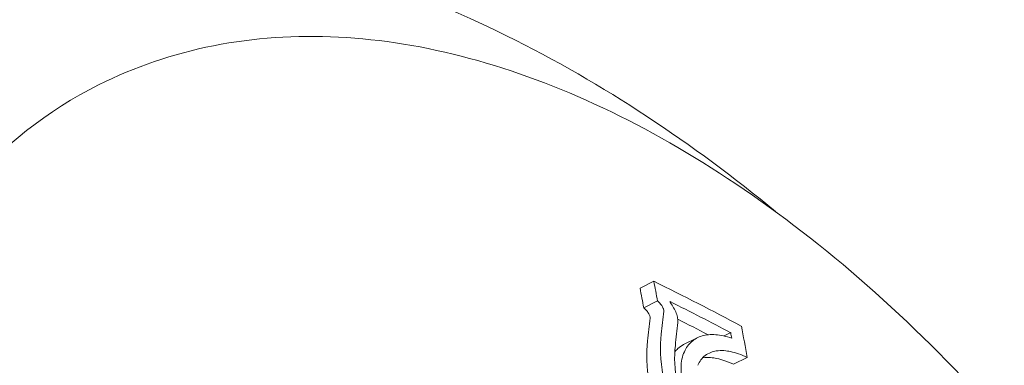
# Model space of a CAD drawing. Units: millimetres. Extents: x -2054 to 3380, y -3594 to 4067.
# Drawn here: x -429 to -418, y -1208 to -1205 of the extents above; entities that cross this region are included whole.
import ezdxf

# ---------------------------------------------------------------- set-up
doc = ezdxf.new("R2010")
doc.units = ezdxf.units.MM
doc.header["$LTSCALE"] = 0.2
doc.header["$MEASUREMENT"] = 0
doc.header["$PDMODE"] = 1
doc.layers.add('HAGS-Dim Plan', color=7, linetype='Continuous', lineweight=100)
doc.styles.get("Standard").update_dxf_attribs({"font": 'g13f12d.shx', "height": 300})
doc.dimstyles.new('HAGS - Dim Plan', dxfattribs={"dimtxt": 300, "dimasz": 200, "dimexe": 0.18, "dimexo": 0.0625, "dimgap": 150, "dimtad": 0, "dimlfac": 0.001, "dimrnd": 0.05, "dimzin": 1, "dimdsep": 46, "dimtxsty": 'Standard', "dimblk": 'HAGS - Dim Plan arrow', "dimcen": 0.1, "dimse1": 1, "dimse2": 1, "dimclrd": 1, "dimadec": 0, "dimazin": 0, "dimtfac": 1, "dimtofl": 0, "dimtmove": 0, "dimatfit": 3, "dimfxl": 1, "dimtolj": 1, "dimtzin": 0, "dimarcsym": 0})

# ---------------------------------------------------------------- blocks, each defined once
blk = doc.blocks.new('HAGS - Dim Plan arrow')
at = {"color": 1, "lineweight": 0}
blk.add_lwpolyline([(0, 0, 0, 0.35, 0), (-1, 0, 0.015, 0.015, 0)], format="xyseb", dxfattribs=at)
blk = doc.blocks.new('*D6')
at = {"layer": 'Defpoints', "color": 0, "transparency": 16777216}
for p in [(402.386, 2986.938), (-492.041, -2806.343), (3182.935, -2806.343)]:
    blk.add_point(p, dxfattribs=at)
at = {"layer": 'HAGS-Dim Plan', "color": 1, "lineweight": -2, "transparency": 16777216}
for p, q in [((3182.935, 2786.938), (3182.935, 695.734)), ((3182.935, -2606.343), (3182.935, -515.139))]:
    blk.add_line(p, q, dxfattribs=at)
at = {"layer": 'HAGS-Dim Plan', "color": 1, "lineweight": -2, "transparency": 16777216, "xscale": 200, "yscale": 200, "zscale": 200}
for p, rotation in [((3182.935, 2986.938), 90), ((3182.935, -2806.343), 270)]:
    blk.add_blockref('HAGS - Dim Plan arrow', p, dxfattribs=dict(at, rotation=rotation))
at = {"layer": 'HAGS-Dim Plan', "color": 0, "lineweight": 50, "transparency": 16777216, "insert": (3182.935, 90.298), "char_height": 300, "attachment_point": 5, "rotation": 90}
blk.add_mtext('\\A1;5.80m', dxfattribs=at)
blk = doc.blocks.new('*D7')
at = {"layer": 'Defpoints', "color": 0, "transparency": 16777216}
for p in [(376.435, 1511.792, 2283.5), (-465.194, -1331.27, 2573.23), (2793.537, -1331.27)]:
    blk.add_point(p, dxfattribs=at)
at = {"layer": 'HAGS-Dim Plan', "color": 1, "lineweight": -2, "transparency": 16777216}
for p, q in [((2793.537, 1311.792), (2793.537, 699.506)), ((2793.537, -1131.27), (2793.537, -518.985))]:
    blk.add_line(p, q, dxfattribs=at)
at = {"layer": 'HAGS-Dim Plan', "color": 1, "lineweight": -2, "transparency": 16777216, "xscale": 200, "yscale": 200, "zscale": 200}
for p, rotation in [((2793.537, 1511.792), 90), ((2793.537, -1331.27), 270)]:
    blk.add_blockref('HAGS - Dim Plan arrow', p, dxfattribs=dict(at, rotation=rotation))
at = {"layer": 'HAGS-Dim Plan', "color": 0, "lineweight": 50, "transparency": 16777216, "insert": (2793.537, 90.261), "char_height": 300, "attachment_point": 5, "rotation": 90}
blk.add_mtext('\\A1;2.85m', dxfattribs=at)

msp = doc.modelspace()

# ---------------------------------------------------------------- linework, layer by layer
at = {"lineweight": 0}
for p, q in [((-422.294, -1207.483), (-422.15, -1207.411)), ((-422.255, -1207.691), (-422.111, -1207.618)), ((-421.836, -1208.077), (-421.692, -1208.005)), ((-421.411, -1207.986), (-421.34, -1207.951)), ((-421.311, -1208.284), (-421.167, -1208.212))]:
    msp.add_line(p, q, dxfattribs=at)
for centre, major_axis, ratio, start_param, end_param in [((-422.405, -1216.525), (-5.59, 11.18), 0.589979, 0, 0.958367), ((-446.365, -1226.729), (18.896, 28.179), 0.559917, -0.523715, -0.514742), ((-446.51, -1226.802), (18.896, 28.179), 0.559917, -0.523715, -0.514742), ((-446.228, -1226.822), (18.903, 28.19), 0.559917, -0.520636, -0.520294), ((-417.014, -1221.849), (3.637, -17.163), 0.213664, -2.580947, -2.556884), ((-417.159, -1221.921), (3.637, -17.163), 0.213656, -2.580944, -2.556881), ((-416.911, -1221.815), (3.605, -16.976), 0.214103, -2.581234, -2.556809)]:
    msp.add_ellipse(centre, major_axis=major_axis, ratio=ratio, start_param=start_param, end_param=end_param, dxfattribs=at)
at = {"lineweight": 0, "extrusion": (0, 0, -1)}
for centre, major_axis, ratio, start_param, end_param in [((-444.947, -1219.596), (32.645, 0.396), 0.512681, -0.791524, -0.751311), ((-444.945, -1219.768), (32.703, 0.397), 0.512681, -0.78602, -0.758195), ((-445.089, -1219.84), (32.703, 0.397), 0.512681, -0.776262, -0.762371), ((-445.468, -1227.331), (-18.93, -28.229), 0.559917, -2.631023, -2.616778), ((-445.606, -1227.239), (-18.926, -28.224), 0.559917, -2.624193, -2.621639)]:
    msp.add_ellipse(centre, major_axis=major_axis, ratio=ratio, start_param=start_param, end_param=end_param, dxfattribs=at)
at = {"lineweight": 0}
for points, knots in [([(-420.868, -1206.678), (-421.736, -1205.963), (-422.676, -1205.334), (-425.04, -1204.165), (-426.537, -1203.704), (-428.362, -1203.622), (-428.565, -1203.619), (-428.769, -1203.622)], [5.6442701, 5.6442701, 5.6442701, 5.6442701, 5.9078158, 5.9078158, 6.252208, 6.252208, 6.2948143, 6.2948143, 6.2948143, 6.2948143]), ([(-427.995, -1205.345), (-427.615, -1205.155), (-427.209, -1205.017), (-426.361, -1204.849), (-425.919, -1204.82), (-425.016, -1204.865), (-424.555, -1204.941), (-423.623, -1205.191), (-423.154, -1205.366), (-422.216, -1205.809), (-421.748, -1206.076), (-421.286, -1206.386)], [5.9963316, 5.9963316, 5.9963316, 5.9963316, 6.1572332, 6.1572332, 6.3181347, 6.3181347, 6.4790362, 6.4790362, 6.6399378, 6.6399378, 6.8008393, 6.8008393, 6.8008393, 6.8008393]), ([(-421.286, -1206.386), (-420.348, -1207.014), (-419.435, -1207.818), (-417.744, -1209.691), (-416.966, -1210.759), (-415.62, -1213.051), (-415.052, -1214.273), (-414.181, -1216.755), (-413.877, -1218.013), (-413.569, -1220.444), (-413.564, -1221.617), (-413.865, -1223.759), (-414.171, -1224.729), (-415.07, -1226.34), (-415.657, -1226.99), (-416.507, -1227.541), (-416.659, -1227.628), (-416.815, -1227.706)], [0.517654, 0.517654, 0.517654, 0.517654, 0.844125, 0.844125, 1.170004, 1.170004, 1.495126, 1.495126, 1.820392, 1.820392, 2.146582, 2.146582, 2.472544, 2.472544, 2.788733, 2.788733, 2.854739, 2.854739, 2.854739, 2.854739]), ([(-422.044, -1207.727), (-422.044, -1207.721), (-422.045, -1207.713), (-422.051, -1207.694), (-422.055, -1207.684), (-422.068, -1207.663), (-422.075, -1207.653), (-422.094, -1207.632), (-422.103, -1207.625), (-422.111, -1207.618)], [-0.02188691, -0.02188691, -0.02188691, -0.02188691, -0.01326946, -0.01326946, -0.00732233, -0.00732233, -0.00333477, -0.00333477, 0, 0, 0, 0]), ([(-421.896, -1207.846), (-421.895, -1207.832), (-421.896, -1207.817), (-421.902, -1207.783), (-421.907, -1207.766), (-421.921, -1207.729), (-421.93, -1207.71), (-421.952, -1207.671), (-421.964, -1207.651), (-421.978, -1207.632)], [-0.02900369, -0.02900369, -0.02900369, -0.02900369, -0.02176268, -0.02176268, -0.01447762, -0.01447762, -0.00722747, -0.00722747, 0, 0, 0, 0]), ([(-422.189, -1207.799), (-422.188, -1207.793), (-422.189, -1207.785), (-422.195, -1207.767), (-422.2, -1207.756), (-422.213, -1207.736), (-422.22, -1207.725), (-422.239, -1207.705), (-422.247, -1207.697), (-422.255, -1207.691)], [-0.02188683, -0.02188683, -0.02188683, -0.02188683, -0.01326945, -0.01326945, -0.00732233, -0.00732233, -0.00333478, -0.00333478, 0, 0, 0, 0]), ([(-422.215, -1208.039), (-422.231, -1208.166), (-422.226, -1208.313), (-422.17, -1208.637), (-422.121, -1208.811), (-422.052, -1208.994)], [-0.1350549, -0.1350549, -0.1350549, -0.1350549, -0.0675054, -0.0675054, 0, 0, 0, 0]), ([(-422.071, -1207.966), (-422.087, -1208.094), (-422.081, -1208.241), (-422.026, -1208.564), (-421.977, -1208.739), (-421.907, -1208.922)], [-0.1350556, -0.1350556, -0.1350556, -0.1350556, -0.0675056, -0.0675056, 0, 0, 0, 0]), ([(-421.329, -1208.01), (-421.389, -1207.989), (-421.446, -1207.977), (-421.551, -1207.969), (-421.598, -1207.973), (-421.684, -1207.998), (-421.721, -1208.018), (-421.784, -1208.074), (-421.809, -1208.11), (-421.828, -1208.152)], [-0.1114295, -0.1114295, -0.1114295, -0.1114295, -0.0835764, -0.0835764, -0.0556375, -0.0556375, -0.0279256, -0.0279256, 0, 0, 0, 0]), ([(-421.923, -1208.086), (-421.937, -1208.203), (-421.932, -1208.337), (-421.882, -1208.633), (-421.837, -1208.792), (-421.773, -1208.959)], [-0.1234291, -0.1234291, -0.1234291, -0.1234291, -0.0616949, -0.0616949, 0, 0, 0, 0]), ([(-421.836, -1208.077), (-421.859, -1208.088), (-421.879, -1208.102), (-421.908, -1208.129), (-421.919, -1208.14), (-421.929, -1208.152)], [-0.04398088, -0.04398088, -0.04398088, -0.04398088, -0.02786679, -0.02786679, -0.01778949, -0.01778949, -0.01778949, -0.01778949]), ([(-421.828, -1208.152), (-421.851, -1208.198), (-421.863, -1208.255), (-421.864, -1208.397), (-421.85, -1208.474), (-421.806, -1208.64), (-421.768, -1208.728), (-421.687, -1208.901), (-421.63, -1208.991), (-421.59, -1209.051)], [-0.04842412, -0.04842412, -0.04842412, -0.04842412, -0.04175263, -0.04175263, -0.03393857, -0.03393857, -0.02187668, -0.02187668, 0, 0, 0, 0]), ([(-421.167, -1208.212), (-421.228, -1208.182), (-421.288, -1208.161), (-421.382, -1208.142), (-421.436, -1208.134), (-421.528, -1208.149), (-421.571, -1208.162), (-421.643, -1208.218), (-421.669, -1208.253), (-421.687, -1208.294)], [-0.1968013, -0.1968013, -0.1968013, -0.1968013, -0.1170742, -0.1170742, -0.0611584, -0.0611584, -0.0274419, -0.0274419, 0, 0, 0, 0]), ([(-421.311, -1208.284), (-421.373, -1208.255), (-421.433, -1208.234), (-421.525, -1208.214), (-421.578, -1208.207), (-421.634, -1208.215)], [-0.1967092, -0.1967092, -0.1967092, -0.1967092, -0.1170529, -0.1170529, -0.0625126, -0.0625126, -0.0625126, -0.0625126])]:
    msp.add_open_spline(points, degree=3, knots=knots, dxfattribs=at)

# ---------------------------------------------------------------- dimensions: what is measured, and where the dimension line sits
at = {"layer": 'HAGS-Dim Plan', "lineweight": 50}
for base, p1, p2, picture, middle in [((3182.935, -2806.343, -2625), (402.386, 2986.938, -2625), (-492.041, -2806.343, -2625), '*D6', (3182.935, 90.298, -2625)), ((2793.537, -1331.27, -2625), (376.435, 1511.792, -341.5), (-465.194, -1331.27, -51.77), '*D7', (2793.537, 90.261, -2625))]:
    dim = msp.add_linear_dim(base=base, p1=p1, p2=p2, angle=90, dimstyle='HAGS - Dim Plan', override={"dimpost": 'm'}, dxfattribs=at)
    dim.commit()
    dim.dimension.update_dxf_attribs({"geometry": picture, "text_midpoint": middle, "dimtype": 160})

doc.saveas('drawing.dxf')
